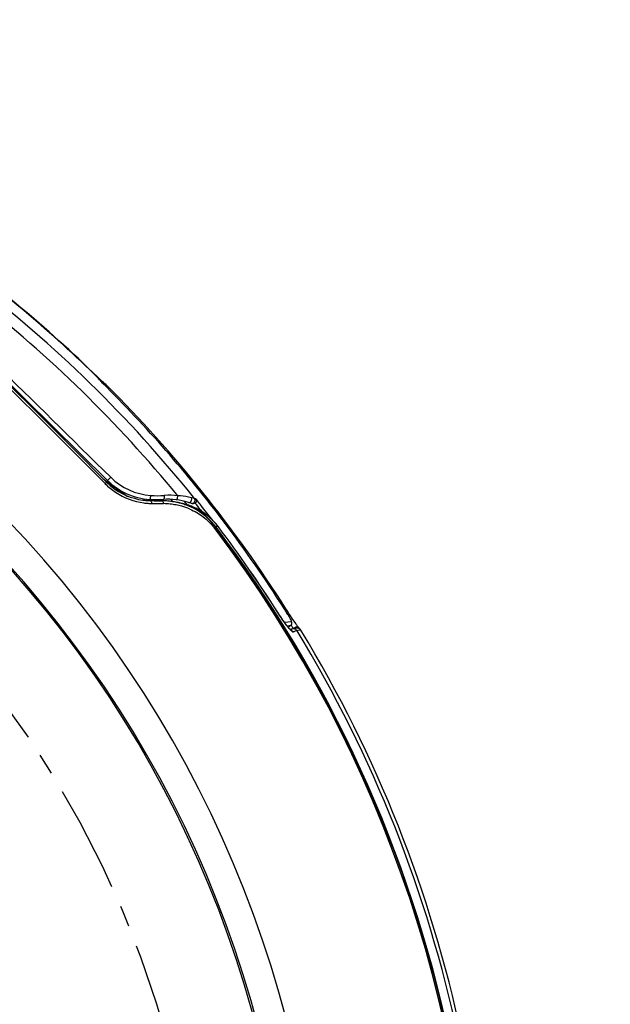
# Model space of a CAD drawing. Units: millimetres. Extents: x 0 to 210, y 106 to 197.
# Drawn here: x 172 to 189, y 157 to 186 of the extents above; entities that cross this region are included whole.
import ezdxf

# ---------------------------------------------------------------- set-up
doc = ezdxf.new("R2010")
doc.units = ezdxf.units.MM
doc.header["$MEASUREMENT"] = 0
doc.linetypes.add('AI-Linetype-0', pattern=[5.077151, 3.173219, -0.634644, 0.634644, -0.634644])
doc.layers.get('0').update_dxf_attribs({"lineweight": 0})
doc.layers.add('DH3-0699-200DXF_CONTINUOUS_LINE', color=7, linetype='Continuous', lineweight=0)
doc.layers.add('DH3-RD001310DXF_CONTINUOUS_LINE', color=7, linetype='Continuous', lineweight=0)

msp = doc.modelspace()

# ---------------------------------------------------------------- linework, layer by layer
at = {"color": 1, "linetype": 'AI-Linetype-0', "lineweight": 25, "true_color": 0xff0000}
msp.add_circle((147.226, 147.679), 30.012, dxfattribs=at)
at = {"layer": 'DH3-0699-200DXF_CONTINUOUS_LINE', "color": 18, "lineweight": 25, "true_color": 0x000000}
for p, q in [((174.314, 175.015), (174.279, 175.044)), ((174.348, 174.986), (174.314, 175.015)), ((174.382, 174.958), (174.348, 174.986)), ((174.415, 174.931), (174.382, 174.958)), ((174.392, 174.907), (174.412, 174.93)), ((174.412, 174.93), (174.415, 174.931)), ((179.688, 168.291), (179.724, 168.314)), ((179.76, 168.257), (179.724, 168.314)), ((179.813, 168.176), (179.76, 168.257)), ((179.863, 168.098), (179.813, 168.176)), ((179.91, 168.026), (179.863, 168.098)), ((179.955, 167.959), (179.91, 168.026)), ((179.994, 167.9), (179.955, 167.959)), ((180.013, 167.874), (179.994, 167.9)), ((180.03, 167.849), (180.013, 167.874)), ((180.045, 167.827), (180.03, 167.849)), ((180.06, 167.807), (180.045, 167.827)), ((179.95, 167.727), (179.938, 167.715)), ((179.95, 167.727), (179.957, 167.721)), ((180.116, 167.734), (180.116, 167.734))]:
    msp.add_line(p, q, dxfattribs=at)
msp.add_lwpolyline([(180.116, 167.734), (180.117, 167.733), (180.115, 167.735), (180.11, 167.741), (180.103, 167.749), (180.095, 167.76), (180.085, 167.773), (180.073, 167.789), (180.06, 167.807)], dxfattribs=at)
for points, knots in [([(175.663, 131.587), (184.55, 147.293), (179.023, 167.229), (163.318, 176.116), (147.613, 185.003), (127.676, 179.476), (118.789, 163.771), (117.845, 162.102), (117.049, 160.354), (116.412, 158.546)], [0, 0, 0, 0, 1, 1, 1, 2, 2, 2, 3, 3, 3, 3]), ([(179.912, 146.132), (180.766, 164.184), (166.825, 179.51), (148.773, 180.365), (144.688, 180.558), (140.603, 179.984), (136.73, 178.672)], [0, 0, 0, 0, 1, 1, 1, 2, 2, 2, 2]), ([(174.279, 175.044), (174.272, 175.052), (174.262, 175.057), (174.251, 175.058), (174.247, 175.059), (174.243, 175.059), (174.239, 175.059)], [0, 0, 0, 0, 1, 1, 1, 2, 2, 2, 2]), ([(174.415, 174.931), (174.405, 174.942), (174.391, 174.95), (174.376, 174.955), (174.361, 174.96), (174.344, 174.961), (174.328, 174.959)], [0, 0, 0, 0, 1, 1, 1, 2, 2, 2, 2]), ([(179.95, 167.727), (179.948, 167.729), (179.946, 167.731), (179.944, 167.734), (179.934, 167.744), (179.925, 167.756), (179.917, 167.767)], [0, 0, 0, 0, 1, 1, 1, 2, 2, 2, 2]), ([(180.116, 167.734), (180.098, 167.75), (180.075, 167.76), (180.051, 167.763), (180.026, 167.766), (180.001, 167.761), (179.98, 167.749)], [0, 0, 0, 0, 1, 1, 1, 2, 2, 2, 2])]:
    msp.add_open_spline(points, degree=3, knots=knots, dxfattribs=at)
for points in [[(174.279, 175.044), (172.791, 176.515), (171.185, 177.863), (169.477, 179.073)], [(179.724, 168.314), (178.204, 170.708), (176.423, 172.928), (174.415, 174.931)], [(174.296, 172.169), (174.536, 171.987), (174.781, 171.812), (175.03, 171.643)], [(179.878, 167.824), (179.885, 167.814), (179.892, 167.803), (179.899, 167.792)], [(179.899, 167.792), (179.905, 167.784), (179.911, 167.776), (179.917, 167.767)], [(179.98, 167.749), (179.969, 167.744), (179.959, 167.736), (179.95, 167.727)], [(180.129, 167.72), (180.125, 167.725), (180.121, 167.729), (180.116, 167.734)], [(180.139, 167.706), (180.136, 167.711), (180.133, 167.716), (180.129, 167.72)]]:
    msp.add_open_spline(points, degree=3, dxfattribs=at)
at = {"layer": 'DH3-RD001310DXF_CONTINUOUS_LINE', "color": 18, "lineweight": 25, "true_color": 0x000000}
for p, q in [((174.436, 172.115), (170.995, 175.502)), ((174.202, 175.101), (174.171, 175.137)), ((171.851, 174.627), (171.868, 174.643)), ((171.905, 174.573), (171.933, 174.579)), ((174.354, 172.033), (174.368, 172.018)), ((177.014, 171.582), (176.924, 171.603)), ((177.055, 171.569), (177.014, 171.582)), ((175.701, 171.517), (175.759, 171.516)), ((175.746, 171.432), (175.804, 171.431)), ((175.759, 171.516), (175.817, 171.515)), ((175.804, 171.431), (175.978, 171.429)), ((175.817, 171.515), (175.875, 171.514)), ((175.875, 171.514), (175.933, 171.513)), ((175.933, 171.513), (175.99, 171.513)), ((175.939, 171.546), (175.97, 171.513)), ((175.978, 171.429), (176.047, 171.428)), ((175.99, 171.513), (176.048, 171.512)), ((176.047, 171.428), (176.093, 171.427)), ((176.298, 171.556), (176.364, 171.486)), ((176.421, 171.477), (176.375, 171.484)), ((176.555, 171.453), (176.568, 171.451)), ((176.703, 171.5), (176.806, 171.39)), ((176.948, 171.427), (176.832, 171.464)), ((177.183, 171.258), (177.243, 171.182)), ((177.623, 170.738), (177.595, 170.716)), ((177.723, 170.74), (177.685, 170.787)), ((177.723, 170.74), (177.722, 170.739)), ((179.483, 168.204), (179.484, 168.204)), ((179.689, 168.291), (179.668, 168.324)), ((179.702, 168.271), (179.689, 168.291)), ((179.702, 168.271), (179.702, 168.271)), ((179.728, 168.229), (179.702, 168.271)), ((179.754, 168.187), (179.728, 168.229)), ((179.68, 167.913), (179.887, 167.938)), ((179.724, 167.852), (179.696, 167.891)), ((179.751, 167.817), (179.724, 167.852)), ((179.776, 167.784), (179.751, 167.817)), ((179.757, 167.809), (179.765, 167.81)), ((179.765, 167.81), (179.873, 167.823)), ((179.799, 167.752), (179.874, 167.824)), ((179.799, 167.752), (179.873, 167.823)), ((179.873, 167.823), (179.874, 167.824)), ((179.891, 167.846), (179.898, 167.863)), ((179.898, 167.863), (179.902, 167.88)), ((179.936, 167.718), (179.929, 167.717)), ((180.05, 167.733), (179.936, 167.718)), ((180.06, 167.661), (180.056, 167.66)), ((180.076, 167.663), (180.06, 167.661)), ((180.17, 167.675), (180.076, 167.663))]:
    msp.add_line(p, q, dxfattribs=at)
for points in [[(176.555, 171.453), (176.491, 171.465), (176.421, 171.477)], [(177.051, 171.292), (176.799, 171.393), (176.568, 171.451)], [(177.685, 170.787), (177.499, 170.986), (177.286, 171.155), (177.051, 171.292)], [(179.696, 167.891), (179.666, 167.932), (179.634, 167.977), (179.602, 168.024), (179.569, 168.074), (179.534, 168.125), (179.5, 168.179), (179.484, 168.204)], [(179.79, 168.127), (179.779, 168.147), (179.754, 168.187)], [(179.862, 168.001), (179.855, 168.014), (179.847, 168.028), (179.839, 168.042), (179.831, 168.058), (179.821, 168.074), (179.812, 168.091), (179.801, 168.109), (179.79, 168.127)], [(179.819, 167.731), (179.799, 167.756), (179.776, 167.784)], [(179.881, 167.667), (179.881, 167.667), (179.876, 167.671), (179.866, 167.68), (179.853, 167.693), (179.837, 167.71), (179.819, 167.731)], [(179.929, 167.717), (179.9, 167.711), (179.869, 167.703), (179.851, 167.696)]]:
    msp.add_lwpolyline(points, dxfattribs=at)
for points, knots in [([(174.448, 128), (185.317, 143.035), (181.94, 164.033), (166.905, 174.901), (151.871, 185.77), (130.872, 182.393), (120.004, 167.358), (118.112, 164.741), (116.607, 161.864), (115.536, 158.818)], [0, 0, 0, 0, 1, 1, 1, 2, 2, 2, 3, 3, 3, 3]), ([(174.436, 172.115), (174.436, 172.114), (174.437, 172.115), (174.438, 172.116), (174.44, 172.118), (174.442, 172.119), (174.443, 172.12), (174.446, 172.122), (174.449, 172.125), (174.452, 172.128), (174.455, 172.132), (174.459, 172.135), (174.462, 172.139), (174.467, 172.143), (174.471, 172.147), (174.475, 172.151), (174.48, 172.156), (174.485, 172.16), (174.489, 172.165), (174.499, 172.175), (174.509, 172.185), (174.519, 172.195)], [0, 0, 0, 0, 1, 1, 1, 2, 2, 2, 3, 3, 3, 4, 4, 4, 5, 5, 5, 6, 6, 6, 7, 7, 7, 7]), ([(174.411, 172.066), (174.412, 172.066), (174.411, 172.065), (174.41, 172.063), (174.407, 172.06), (174.406, 172.059), (174.405, 172.057), (174.402, 172.054), (174.398, 172.05), (174.395, 172.046), (174.39, 172.041), (174.386, 172.036), (174.381, 172.032)], [0, 0, 0, 0, 1, 1, 1, 2, 2, 2, 3, 3, 3, 4, 4, 4, 4]), ([(175.682, 171.553), (175.686, 171.552), (175.691, 171.556), (175.695, 171.56), (175.7, 171.566), (175.704, 171.573), (175.706, 171.581), (175.714, 171.602), (175.718, 171.626), (175.719, 171.649)], [0, 0, 0, 0, 1, 1, 1, 2, 2, 2, 3, 3, 3, 3]), ([(176.094, 171.553), (176.107, 171.554), (176.113, 171.569), (176.117, 171.582), (176.121, 171.594), (176.122, 171.603), (176.122, 171.614), (176.123, 171.625), (176.123, 171.638), (176.122, 171.65)], [0, 0, 0, 0, 1, 1, 1, 2, 2, 2, 3, 3, 3, 3]), ([(176.476, 171.542), (176.486, 171.541), (176.493, 171.552), (176.498, 171.562), (176.508, 171.581), (176.512, 171.598), (176.515, 171.616)], [0, 0, 0, 0, 1, 1, 1, 2, 2, 2, 2]), ([(176.924, 171.603), (176.896, 171.61), (176.868, 171.616), (176.84, 171.621), (176.734, 171.642), (176.627, 171.655), (176.519, 171.659)], [0, 0, 0, 0, 1, 1, 1, 2, 2, 2, 2]), ([(176.912, 171.501), (176.917, 171.509), (176.921, 171.517), (176.924, 171.525), (176.933, 171.55), (176.934, 171.58), (176.924, 171.603)], [0, 0, 0, 0, 1, 1, 1, 2, 2, 2, 2]), ([(176.914, 171.438), (176.933, 171.432), (176.953, 171.432), (176.972, 171.438), (176.99, 171.444), (177.006, 171.457), (177.017, 171.473), (177.028, 171.489), (177.034, 171.509), (177.034, 171.528), (177.033, 171.548), (177.026, 171.567), (177.014, 171.582)], [0, 0, 0, 0, 1, 1, 1, 2, 2, 2, 3, 3, 3, 4, 4, 4, 4]), ([(175.701, 171.517), (175.705, 171.517), (175.71, 171.516), (175.713, 171.513), (175.721, 171.509), (175.726, 171.501), (175.73, 171.493), (175.736, 171.481), (175.74, 171.469), (175.742, 171.456)], [0, 0, 0, 0, 1, 1, 1, 2, 2, 2, 3, 3, 3, 3]), ([(176.048, 171.512), (176.052, 171.512), (176.057, 171.511), (176.061, 171.508), (176.068, 171.504), (176.073, 171.496), (176.077, 171.488), (176.083, 171.476), (176.087, 171.464), (176.09, 171.451)], [0, 0, 0, 0, 1, 1, 1, 2, 2, 2, 3, 3, 3, 3]), ([(177.055, 171.569), (177.067, 171.553), (177.072, 171.531), (177.07, 171.511), (177.068, 171.485), (177.054, 171.461), (177.035, 171.444)], [0, 0, 0, 0, 1, 1, 1, 2, 2, 2, 2]), ([(176.877, 171.266), (177.015, 171.207), (177.148, 171.132), (177.268, 171.041), (177.391, 170.948), (177.502, 170.838), (177.595, 170.716)], [0, 0, 0, 0, 1, 1, 1, 2, 2, 2, 2]), ([(177.127, 171.214), (177.176, 171.184), (177.223, 171.15), (177.268, 171.114), (177.402, 171.006), (177.519, 170.875), (177.623, 170.738)], [0, 0, 0, 0, 1, 1, 1, 2, 2, 2, 2]), ([(177.629, 170.754), (177.595, 170.799), (177.559, 170.844), (177.521, 170.887), (177.483, 170.929), (177.443, 170.97), (177.401, 171.008), (177.316, 171.085), (177.224, 171.154), (177.127, 171.214)], [0, 0, 0, 0, 1, 1, 1, 2, 2, 2, 3, 3, 3, 3]), ([(109.885, 139.762), (114.258, 119.14), (134.52, 105.966), (155.143, 110.338), (175.766, 114.71), (188.939, 134.973), (184.567, 155.596), (183.4, 161.098), (181.032, 166.275), (177.632, 170.755)], [0, 0, 0, 0, 1, 1, 1, 2, 2, 2, 3, 3, 3, 3]), ([(179.657, 167.943), (179.642, 167.964), (179.628, 167.984), (179.614, 168.005), (179.569, 168.07), (179.526, 168.137), (179.483, 168.204)], [0, 0, 0, 0, 1, 1, 1, 2, 2, 2, 2]), ([(179.887, 167.938), (179.889, 167.938), (179.888, 167.94), (179.888, 167.942), (179.887, 167.947), (179.886, 167.949), (179.885, 167.953), (179.882, 167.958), (179.88, 167.964), (179.877, 167.97), (179.873, 167.979), (179.869, 167.987), (179.865, 167.995), (179.853, 168.016), (179.842, 168.038), (179.83, 168.059), (179.814, 168.086), (179.798, 168.113), (179.782, 168.14)], [0, 0, 0, 0, 1, 1, 1, 2, 2, 2, 3, 3, 3, 4, 4, 4, 5, 5, 5, 6, 6, 6, 6]), ([(179.755, 167.809), (179.747, 167.82), (179.739, 167.83), (179.731, 167.84), (179.706, 167.874), (179.681, 167.909), (179.657, 167.943)], [0, 0, 0, 0, 1, 1, 1, 2, 2, 2, 2]), ([(179.94, 167.621), (179.932, 167.618), (179.924, 167.623), (179.917, 167.629), (179.9, 167.64), (179.889, 167.651), (179.877, 167.664), (179.859, 167.682), (179.84, 167.704), (179.822, 167.725), (179.799, 167.753), (179.777, 167.781), (179.755, 167.809)], [0, 0, 0, 0, 1, 1, 1, 2, 2, 2, 3, 3, 3, 4, 4, 4, 4]), ([(109.525, 139.695), (113.934, 118.873), (134.388, 105.568), (155.21, 109.977), (176.033, 114.387), (189.337, 134.841), (184.928, 155.663), (184.029, 159.907), (182.421, 163.967), (180.17, 167.675)], [0, 0, 0, 0, 1, 1, 1, 2, 2, 2, 3, 3, 3, 3]), ([(109.628, 139.714), (114.027, 118.95), (134.426, 105.682), (155.191, 110.081), (175.956, 114.48), (189.223, 134.879), (184.824, 155.644), (183.924, 159.89), (182.312, 163.953), (180.056, 167.66)], [0, 0, 0, 0, 1, 1, 1, 2, 2, 2, 3, 3, 3, 3]), ([(180.056, 167.66), (180.049, 167.659), (180.042, 167.658), (180.036, 167.657), (180.01, 167.651), (179.986, 167.641), (179.962, 167.631)], [0, 0, 0, 0, 1, 1, 1, 2, 2, 2, 2])]:
    msp.add_open_spline(points, degree=3, knots=knots, dxfattribs=at)
for points in [[(174.171, 175.137), (172.797, 176.486), (171.322, 177.73), (169.761, 178.858)], [(177.014, 171.582), (175.085, 173.985), (172.873, 176.147), (170.425, 178.018)], [(176.519, 171.659), (174.742, 173.83), (172.729, 175.797), (170.517, 177.523)], [(174.531, 172.207), (173.383, 173.338), (172.235, 174.468), (171.086, 175.599)], [(174.354, 172.033), (173.3, 173.088), (172.245, 174.143), (171.189, 175.196)], [(174.411, 172.066), (173.354, 173.125), (172.296, 174.182), (171.237, 175.239)], [(174.291, 174.997), (174.262, 175.031), (174.232, 175.066), (174.202, 175.101)], [(177.9, 170.871), (176.797, 172.33), (175.591, 173.709), (174.291, 174.997)], [(174.519, 172.195), (174.523, 172.199), (174.527, 172.203), (174.531, 172.207)], [(174.531, 172.207), (174.85, 171.893), (175.272, 171.702), (175.719, 171.671)], [(174.368, 172.018), (174.373, 172.023), (174.377, 172.027), (174.381, 172.032)], [(174.368, 172.018), (174.461, 171.925), (174.563, 171.841), (174.673, 171.768)], [(174.411, 172.066), (174.456, 172.021), (174.503, 171.978), (174.553, 171.938)], [(174.436, 172.115), (174.771, 171.785), (175.213, 171.585), (175.682, 171.553)], [(174.553, 171.938), (174.82, 171.719), (175.142, 171.579), (175.484, 171.533)], [(174.673, 171.768), (174.925, 171.599), (175.213, 171.49), (175.514, 171.45)], [(175.719, 171.649), (175.72, 171.656), (175.72, 171.664), (175.719, 171.671)], [(175.719, 171.671), (175.853, 171.661), (175.986, 171.661), (176.12, 171.67)], [(176.519, 171.659), (176.387, 171.676), (176.253, 171.68), (176.12, 171.67)], [(176.122, 171.65), (176.122, 171.657), (176.121, 171.664), (176.12, 171.67)], [(176.515, 171.616), (176.518, 171.631), (176.519, 171.645), (176.519, 171.659)], [(175.484, 171.533), (175.521, 171.528), (175.558, 171.524), (175.596, 171.522)], [(175.514, 171.45), (175.554, 171.444), (175.593, 171.44), (175.633, 171.437)], [(175.596, 171.522), (175.631, 171.519), (175.666, 171.517), (175.701, 171.517)], [(175.633, 171.437), (175.655, 171.436), (175.676, 171.434), (175.698, 171.434)], [(175.682, 171.553), (175.819, 171.543), (175.957, 171.543), (176.094, 171.553)], [(175.698, 171.434), (175.714, 171.433), (175.73, 171.433), (175.746, 171.432)], [(175.742, 171.456), (175.744, 171.448), (175.745, 171.44), (175.746, 171.432)], [(176.14, 171.509), (176.109, 171.51), (176.079, 171.511), (176.048, 171.512)], [(176.09, 171.451), (176.091, 171.443), (176.093, 171.435), (176.093, 171.427)], [(176.29, 171.415), (176.225, 171.422), (176.159, 171.426), (176.093, 171.427)], [(176.832, 171.464), (176.594, 171.54), (176.343, 171.57), (176.094, 171.553)], [(176.228, 171.502), (176.199, 171.505), (176.169, 171.507), (176.14, 171.509)], [(176.312, 171.493), (176.284, 171.497), (176.256, 171.5), (176.228, 171.502)], [(176.468, 171.389), (176.409, 171.4), (176.35, 171.409), (176.29, 171.415)], [(176.375, 171.484), (176.354, 171.487), (176.333, 171.49), (176.312, 171.493)], [(176.546, 171.45), (176.489, 171.464), (176.433, 171.475), (176.375, 171.484)], [(176.552, 171.371), (176.524, 171.378), (176.496, 171.384), (176.468, 171.389)], [(176.512, 171.461), (176.502, 171.462), (176.492, 171.464), (176.483, 171.465)], [(176.563, 171.452), (176.546, 171.455), (176.529, 171.458), (176.512, 171.461)], [(176.621, 171.431), (176.596, 171.438), (176.571, 171.444), (176.546, 171.45)], [(176.634, 171.35), (176.607, 171.358), (176.579, 171.365), (176.552, 171.371)], [(176.657, 171.432), (176.627, 171.439), (176.598, 171.446), (176.568, 171.451)], [(176.695, 171.408), (176.671, 171.416), (176.646, 171.424), (176.621, 171.431)], [(176.877, 171.266), (176.798, 171.299), (176.717, 171.327), (176.634, 171.35)], [(176.805, 171.391), (176.756, 171.407), (176.707, 171.421), (176.657, 171.432)], [(176.769, 171.384), (176.745, 171.392), (176.72, 171.401), (176.695, 171.408)], [(176.842, 171.356), (176.818, 171.366), (176.793, 171.375), (176.769, 171.384)], [(176.959, 171.333), (176.909, 171.355), (176.857, 171.374), (176.805, 171.391)], [(176.832, 171.464), (176.837, 171.462), (176.843, 171.461), (176.848, 171.461)], [(177.127, 171.214), (177.036, 171.269), (176.941, 171.316), (176.842, 171.356)], [(176.848, 171.461), (176.86, 171.462), (176.873, 171.466), (176.883, 171.472)], [(176.883, 171.472), (176.889, 171.476), (176.894, 171.48), (176.899, 171.484)], [(176.899, 171.484), (176.904, 171.489), (176.908, 171.495), (176.912, 171.501)], [(176.978, 171.423), (176.968, 171.422), (176.958, 171.424), (176.948, 171.427)], [(177.722, 170.739), (177.524, 171.001), (177.261, 171.206), (176.959, 171.333)], [(177.035, 171.444), (177.02, 171.431), (176.999, 171.423), (176.978, 171.423)], [(177.183, 171.258), (177.134, 171.32), (177.085, 171.382), (177.035, 171.444)], [(177.256, 171.315), (177.19, 171.4), (177.123, 171.485), (177.055, 171.569)], [(177.568, 170.914), (177.465, 171.048), (177.361, 171.182), (177.256, 171.315)], [(177.634, 124.694), (187.929, 138.312), (187.912, 157.115), (177.595, 170.716)], [(177.662, 124.672), (187.966, 138.304), (187.95, 157.124), (177.623, 170.738)], [(177.722, 170.739), (177.692, 170.745), (177.662, 170.75), (177.632, 170.755)], [(179.483, 168.204), (178.93, 169.072), (178.343, 169.918), (177.722, 170.739)], [(179.484, 168.204), (178.931, 169.073), (178.343, 169.919), (177.723, 170.74)], [(179.668, 168.324), (179.113, 169.197), (178.523, 170.046), (177.9, 170.871)], [(179.782, 168.14), (179.756, 168.184), (179.729, 168.228), (179.702, 168.271)], [(179.886, 167.84), (179.883, 167.834), (179.878, 167.828), (179.873, 167.823)], [(179.886, 167.84), (179.906, 167.869), (179.906, 167.907), (179.887, 167.938)], [(179.94, 167.621), (179.925, 167.645), (179.901, 167.664), (179.875, 167.673)], [(179.966, 167.718), (179.956, 167.719), (179.946, 167.719), (179.936, 167.718)], [(179.962, 167.631), (179.954, 167.628), (179.947, 167.625), (179.94, 167.621)], [(180.056, 167.66), (180.037, 167.691), (180.001, 167.714), (179.966, 167.718)], [(180.081, 167.733), (180.071, 167.734), (180.06, 167.734), (180.05, 167.733)], [(180.136, 167.712), (180.12, 167.723), (180.1, 167.731), (180.081, 167.733)], [(180.17, 167.675), (180.162, 167.69), (180.15, 167.702), (180.136, 167.712)]]:
    msp.add_open_spline(points, degree=3, dxfattribs=at)

doc.saveas('drawing.dxf')
